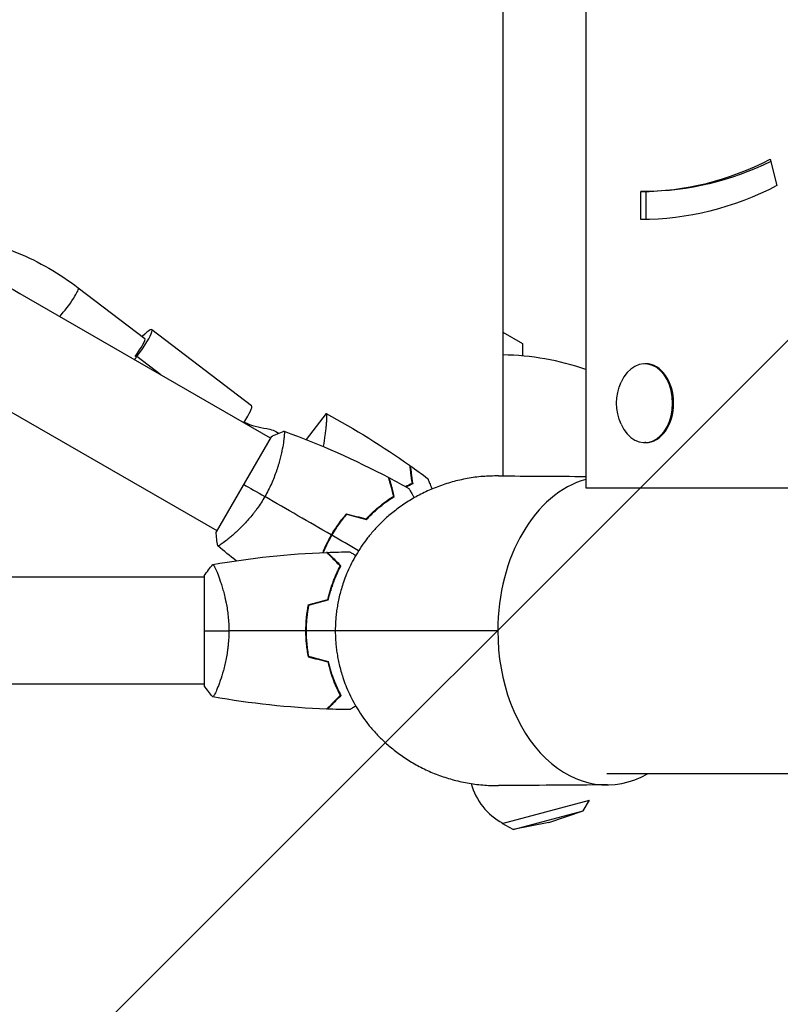
# Model space of a CAD drawing. Units: millimetres. Extents: x -4667 to 2696, y -4875 to 3508.
# Drawn here: x -170 to 100, y -133 to 217 of the extents above; entities that cross this region are included whole.
import ezdxf

# ---------------------------------------------------------------- set-up
doc = ezdxf.new("R2010")
doc.units = ezdxf.units.MM
doc.header["$LTSCALE"] = 20
doc.linetypes.add('HIDDEN', pattern=[9.524999999999999, 6.35, -3.175])
for name, color, linetype in [('2d', 230, 'Continuous'), ('EN-Free_Space', 10, 'HIDDEN'), ('EN-Free_Space_Hatch', 10, 'Continuous')]:
    doc.layers.add(name, color=color, linetype=linetype)

msp = doc.modelspace()

# ---------------------------------------------------------------- hatches: boundary and pattern name
at = {"layer": 'EN-Free_Space_Hatch'}
h = msp.add_hatch(dxfattribs=at)
h.set_pattern_fill('ANSI31', color=256, scale=100)
h.set_pattern_definition([(45, (0, 0), (-224.5064030267288, 224.5064030267288), [])])
edge = h.paths.add_edge_path()
edge.add_line((-458.999999999998, 0.002866944163522634), (-459, -1751.449939352395))
edge.add_arc((541, -1751.449939352397), 1000, 179.9999999999999, 360.0000000000001)
edge.add_line((1541, -1751.449939352396), (1541.000000000002, 0.002866944163315566))
edge.add_arc((541.000000000002, 0.002866944164571625), 1000, 359.9999999999999, 540)

# ---------------------------------------------------------------- linework, layer by layer
at = {"layer": '2d'}
for p, q in [((1.999999999994543, 557.8716473629793), (1.999999999998181, 54.98869955285954)), ((31.46630443357026, 516.2000000000025), (31.46630443357026, 50.80000000000109)), ((96.86224612057777, 167.4584022056806), (99.28069376291205, 158.0614760059816)), ((52.6795078691739, 155.9999999999382), (50.91174091620815, 155.9999999999382)), ((50.91174091620815, 145.9999999999382), (50.91174091620815, 155.9999999999382)), ((52.6795078691739, 155.9999999999382), (52.6795078691739, 146.0156256103382)), ((-169.524708049039, 119.8144460597541), (-80.56633772792884, 68.45430700818906)), ((-148.7204414813114, 121.7817136928625), (-125.0865315999999, 103.7470451958579)), ((-87.2332946339011, 79.8138912043978), (-122.6464727746006, 106.916638061286)), ((1.999999999994543, 106.0414518843336), (8.999999999994543, 102.0000000000055)), ((8.999999999994543, 102.0000000000055), (8.999999999994543, 97.58585963140285)), ((-119.467331688933, 90.91380634332018), (-127.9256576121825, 97.38721196142251)), ((52.67950786916845, 94.80000000000109), (52.3259544785742, 94.80000000000109)), ((-188.524708049039, 86.90548071594458), (-99.56633854936081, 35.54534213863553)), ((-60.73129992199028, 77.17711908067758), (-67.83986876801282, 67.86266209098721)), ((-80.31664217752041, 68.88749504277803), (-99.81664217752223, 35.11250429518623)), ((52.67950786916845, 66.80000000000109), (52.3259544785742, 66.80000000000109)), ((-76.07351025946082, 65.86037185984787), (-76.0723281338087, 65.85968935928395)), ((31.46630443357026, 50.80000000000109), (517.6654498854587, 50.80000000000109)), ((-95.07355711263153, 32.95143356672997), (-95.07345731820897, 32.95137595039341)), ((-103.9996486653963, 19), (-730.8070924566873, 19)), ((-103.9999999928259, 19.49999961777394), (-103.9999999928259, -19.50000038222606)), ((-98.81177836871211, 19), (-98.81041336758426, 19)), ((-67.61153050836037, 4.730495835456168), (-67.90560640814329, 3.632989636187631)), ((-103.9996496139047, -19), (-2060.000351320254, -19)), ((-98.81183247009358, -19), (-98.81171723742045, -19)), ((1043.109100699359, -50.79999999999745), (38.89087296525759, -50.79999999999745)), ((1.764952542156607, -68.40614543892298), (32.67457898149041, -60.12393599615461)), ((30.42320046889108, -63.98693339093734), (32.67457898149223, -60.1239359961528)), ((5.646202224992521, -70.62591006126058), (30.42320046888744, -63.98693339093916)), ((18.25504194223504, -68.12874402269335), (30.42320046889108, -63.98693339093734)), ((5.646202224996159, -70.62591006125695), (1.764952542156607, -68.40614543892298)), ((18.25504194223504, -68.12874402269335), (5.646202224996159, -70.62591006125695))]:
    msp.add_line(p, q, dxfattribs=at)
for centre, radius, start, end in [((-1.818989403545856e-12, -1.818989403545856e-12), 98.00000000000013, 71.27146200764585, 88.8306171943732), ((12.90611716709827, -48.1662849955228), 22.99999999999997, 195.4180966605637, 241.4386853944686)]:
    msp.add_arc(centre, radius, start, end, dxfattribs=at)
at = {"layer": '2d', "extrusion": (0, 0, -1)}
for centre, radius, start, end in [((-60.68885198683893, 80.80000000000109), 18.32692307692307, 335.8720945679556, 24.1279054320444), ((48.16628499569379, 12.90611716677995), 22.99999999987758, 328.7514077092346, 329.6889940385762), ((-12.90611797481324, -48.16628522590327), 22.99999916007192, 195.9179570025867, 195.922573355351)]:
    msp.add_arc(centre, radius, start, end, dxfattribs=at)
at = {"layer": '2d'}
for centre, major_axis, ratio, start_param, end_param in [((50.91174091619905, 346.0000000000055), (-7.729372411048808e-13, 190.0000000000678), 0.7071067811865392, 3.141592653589811, 3.490658506375152), ((-153.5735327439925, 115.4218783808356), (4.853091262679529, 6.359835312026862), 0.1341186701939867, 4.176169049670245, 6.283185307180382), ((-129.9396228626847, 97.38721196141887), (7.293150088078783, 9.529426099862262), 0.1339760929226046, -1.468617572548137, 0.8412578549251082), ((-129.9396228626792, 97.3872098838292), (4.853091262679571, 6.359835312027629), 0.1341186701939522, -1.46869676904047, 3.108624468950438e-13), ((-129.9396228626847, 97.38721196141705), (7.293150088222442, 9.529426100057297), 0.1339760929198964, 4.698760451928336, 4.814567734627943), ((52.32595447857238, 80.80000000000109), (1.100468272807467e-15, 14.00000000000147), 0.7071067811864626, 2.135438336845395, 7.289339623923984), ((52.67950786916845, 80.80000000000291), (-3.833392299485121e-13, 14), 0.7071067811865369, 3.141592653589754, 6.283185307179547), ((-94.52644472198153, 70.2844651045325), (7.293150088078884, 9.529426099863036), 0.133976092922611, -1.082837578672919, 9.210410212290299e-13), ((-78.41594062345393, 99.06248612624768), (-3.401964491293334e-11, 27.51076789293391), 0.9858158774511171, 2.706983897424519, 3.014870373242938), ((38.89087296526304, 0), (-3.004615260724964e-13, 54.7499999999997), 0.7071067811865545, 0.1929749428436387, 1.570796326794885), ((38.89087296526486, 0), (1.415569578661662e-13, 54.7499999999999), 0.707106781186552, 1.570796326794898, 3.523772497060684)]:
    msp.add_ellipse(centre, major_axis=major_axis, ratio=ratio, start_param=start_param, end_param=end_param, dxfattribs=at)
at = {"layer": '2d', "extrusion": (0, 0, -1)}
for centre, major_axis, ratio, start_param, end_param in [((52.67950786916481, 346.0000000000018), (3.978424937609855e-12, 190.0000000000646), 0.7071067811865639, 2.804891492445433, 3.141592653589742), ((50.91174091619905, 346.0000000000018), (-3.676128904031798e-12, 200.0000000000637), 0.7071067811865297, 2.792526800804445, 3.141592653589797), ((-83.08943542879751, 61.85249941572692), (-2.423948081277394e-12, 10.00000000000002), 0.9858158774511161, 0.126722280345875, 0.5938801722853606)]:
    msp.add_ellipse(centre, major_axis=major_axis, ratio=ratio, start_param=start_param, end_param=end_param, dxfattribs=at)
at = {"layer": '2d'}
for points, knots in [([(-206.9101203907358, 141.5), (-202.7464093521321, 141.5), (-198.5827189578995, 141.2272140128734), (-190.3249752044794, 140.1406952080306), (-186.2309625730777, 139.3269685330706), (-178.1810191486147, 137.1723636453371), (-174.2251274525406, 135.8314974341993), (-166.5174357174601, 132.6453053810073), (-162.765672219055, 130.799996876478), (-155.5286736962462, 126.6360664275126), (-152.0434719352361, 124.3174664710932), (-148.7204414813114, 121.7817136928643)], [6.283185307179584, 6.283185307179584, 6.283185307179584, 6.283185307179584, 6.412174589848459, 6.412174589848459, 6.541163872517335, 6.541163872517335, 6.670153155186211, 6.670153155186211, 6.799142437855086, 6.799142437855086, 6.92813172052396, 6.92813172052396, 6.92813172052396, 6.92813172052396]), ([(-220.7465306305985, 134.8823490569212), (-217.1708948880732, 134.7172084136837), (-213.5994088603948, 134.3783155878646), (-206.4989912326582, 133.3577505246558), (-202.9700663771764, 132.6760827085382), (-195.9883270254577, 130.9776579302415), (-192.5355187665427, 129.9609050751751), (-185.7386607132539, 127.6028283898504), (-182.394616867261, 126.2615083708461), (-175.8468459415071, 123.26752476806), (-172.6431246928714, 121.6148647485152), (-169.524708049039, 119.8144460597541)], [4.71238898038469, 4.71238898038469, 4.71238898038469, 4.71238898038469, 4.812425215714105, 4.812425215714105, 4.912461451043521, 4.912461451043521, 5.012497686372937, 5.012497686372937, 5.112533921702353, 5.112533921702353, 5.212570157031767, 5.212570157031767, 5.212570157031767, 5.212570157031767]), ([(-60.73548752219904, 77.17162668788296), (-60.73548996482896, 77.17162800669757), (-60.73549085254126, 77.17162848431144), (-60.73544922445399, 77.17160583135956), (-60.72955463977814, 77.16841917919919), (-60.70619337522658, 77.15554948183308), (-60.68672721680559, 77.14848515402628), (-60.65605142121603, 77.10184641255364), (-60.64282860101775, 77.06487234757333), (-60.62049666762323, 76.96510946760463), (-60.61135419707898, 76.90228390851007), (-60.57523624102032, 76.52567827309213), (-60.57639857306094, 76.02586976061866), (-60.61389648446311, 75.17339521193571), (-60.62329641450924, 74.99135984141321), (-60.64569440873493, 74.60866346324474), (-60.65870197130607, 74.40758370774347), (-60.70319955189734, 73.77649395427034), (-60.74010146789078, 73.31872409482276), (-60.83025451547837, 72.33368721756779), (-60.88353834014742, 71.80637641236899), (-60.97754103668376, 70.96570157792121), (-61.01130356775684, 70.6766948253262), (-61.0835301831612, 70.08681743940178), (-61.12203592240257, 69.78553060358718), (-61.32789865386258, 68.24846432340019), (-61.5333053683371, 66.92216927087429), (-61.81183343925113, 65.47249059756541), (-61.81828684943139, 65.43905127125072), (-61.82477975235997, 65.40555877501538)], [0.1337366897383558, 0.1337366897383558, 0.1337366897383558, 0.1337366897383558, 0.1337594459511626, 0.1337594459511626, 0.1351559604721852, 0.1351559604721852, 0.1365524749932078, 0.1365524749932078, 0.1379489895142304, 0.1379489895142304, 0.139345504035253, 0.139345504035253, 0.1449315621193435, 0.1449315621193435, 0.1463280766403661, 0.1463280766403661, 0.1477245911613887, 0.1477245911613887, 0.1505176202034339, 0.1505176202034339, 0.1533106492454792, 0.1533106492454792, 0.1547071637665018, 0.1547071637665018, 0.1561036782875244, 0.1561036782875244, 0.1616897363716148, 0.1616897363716148, 0.1618214148020309, 0.1618214148020309, 0.1618214148020309, 0.1618214148020309]), ([(-75.71805258440872, 70.85140905961453), (-75.71865667700695, 70.8516302430271), (-75.7187277110861, 70.85165577979024), (-75.71579809981267, 70.85059111947339), (-75.69819060994269, 70.84417796789967), (-75.64928089243767, 70.82599584758464), (-75.63430020971646, 70.80973261064901), (-75.60929782418316, 70.75282817384141), (-75.59887111035823, 70.71274002015889), (-75.55757123442527, 70.45607215829114), (-75.55863297762153, 70.07350392563058), (-75.61547789988799, 69.25229048825713), (-75.64387649557466, 68.93686938951942), (-75.72207481763871, 68.22235415253454), (-75.77123368570756, 67.82869017948906), (-75.95147294350863, 66.54796608665856), (-76.11499385035495, 65.56065988687988), (-76.39129843734372, 64.16699304876238), (-76.45036768169302, 63.87965674373663), (-76.57525434904892, 63.2948109098852), (-76.6411751653286, 62.99668086143538), (-76.84996559335923, 62.08577871835951), (-77.00378653249754, 61.45657030022448), (-77.34558916962669, 60.15558619728472), (-77.53368866821984, 59.48370762024933), (-77.84617475668892, 58.4438498786767), (-77.95540265604359, 58.09188027377058), (-78.1850160674694, 57.37701730348454), (-78.30535671420512, 57.01436340207874), (-78.92989173074238, 55.19571166807509), (-79.50719953498447, 53.70712458310663), (-80.52479905207292, 51.42930373109266), (-80.89151734644838, 50.65917502953744), (-81.66562129763042, 49.13791801940351), (-82.07438061153516, 48.38325666123637), (-82.50634081987118, 47.63507898106036)], [0.1222086445381453, 0.1222086445381453, 0.1222086445381453, 0.1222086445381453, 0.1226883650287292, 0.1226883650287292, 0.1252433536382131, 0.1252433536382131, 0.126520847942955, 0.126520847942955, 0.127798342247697, 0.127798342247697, 0.1329083194666647, 0.1329083194666647, 0.1354633080761486, 0.1354633080761486, 0.1380182966856325, 0.1380182966856325, 0.1431282739046003, 0.1431282739046003, 0.1444057682093422, 0.1444057682093422, 0.1456832625140841, 0.1456832625140841, 0.148238251123568, 0.148238251123568, 0.1507932397330519, 0.1507932397330519, 0.1520707340377938, 0.1520707340377938, 0.1533482283425357, 0.1533482283425357, 0.1584582055615035, 0.1584582055615035, 0.1610131941709873, 0.1610131941709873, 0.1635681827804712, 0.1635681827804712, 0.1635681827804712, 0.1635681827804712]), ([(-31.12852911266782, 58.75338814854331), (-31.12852911266236, 58.75338814850147), (-31.12820123421079, 58.75094706538403), (-31.12714715623952, 58.74309936477403), (-31.12643255997864, 58.73777913450976), (-31.12442650053526, 58.72284385042985), (-31.12357924542994, 58.71653596373108), (-31.12194704311696, 58.70438407795882), (-31.12134966303529, 58.69993653216807), (-31.12011949090265, 58.6907777954566), (-31.11955074671278, 58.68654344633433), (-31.11127869404663, 58.62495730696901), (-31.0916980872571, 58.47917801525728), (-31.044955540101, 58.13117575513388), (-31.0264682945035, 57.99353663098555), (-30.98390719586496, 57.67666561259284), (-30.95994693402281, 57.49827941453987), (-30.88158723033303, 56.91488472071978), (-30.8204423094212, 56.45965555657313), (-30.61448654052037, 54.92629724763174), (-30.44747853521039, 53.68290836870983), (-30.25558569478198, 52.25424976465183)], [0.02748902459431473, 0.02748902459431473, 0.02748902459431473, 0.02748902459431473, 0.03088582216498332, 0.03088582216498332, 0.03431758018331472, 0.03431758018331472, 0.03603345919248043, 0.03603345919248043, 0.03689139869706328, 0.03689139869706328, 0.03774933820164613, 0.03774933820164613, 0.04118109621997753, 0.04118109621997753, 0.04289697522914323, 0.04289697522914323, 0.04461285423830892, 0.04461285423830892, 0.04804461225664032, 0.04804461225664032, 0.05490812829330311, 0.05490812829330311, 0.05490812829330311, 0.05490812829330311]), ([(-30.89145434282, 58.58586909251426), (-30.89145434282, 58.58586909251426), (-30.89113032556634, 58.58345675634882), (-30.89009063468802, 58.57571616886889), (-30.88939057617063, 58.5705041733454), (-30.88743741127473, 58.55596269370835), (-30.88661618560218, 58.54984859835895), (-30.88502828759556, 58.53802656193147), (-30.88444543696824, 58.53368718917591), (-30.88323774208402, 58.52469579749777), (-30.88275514366978, 58.52110281104797), (-30.875030949137, 58.46359552232389), (-30.85590863471589, 58.32122825647275), (-30.80986794577802, 57.97845139079618), (-30.79161721678793, 57.8425731530042), (-30.74953308424119, 57.52925318794405), (-30.72582026215787, 57.35270920006224), (-30.6481914805845, 56.7747562839013), (-30.58753126111878, 56.32313576345041), (-30.38301911000417, 54.80052531236288), (-30.216961180613, 53.56420982989948), (-30.02600625064042, 52.14253404936971)], [0.02745820495456585, 0.02745820495456585, 0.02745820495456585, 0.02745820495456585, 0.03088331194756892, 0.03088331194756892, 0.03430841894057198, 0.03430841894057198, 0.03602097243707351, 0.03602097243707351, 0.03687724918532428, 0.03687724918532428, 0.03773352593357505, 0.03773352593357505, 0.04115863292657812, 0.04115863292657812, 0.04287118642307965, 0.04287118642307965, 0.04458373991958118, 0.04458373991958118, 0.04800884691258425, 0.04800884691258425, 0.05485906089859038, 0.05485906089859038, 0.05485906089859038, 0.05485906089859038]), ([(-36.78051170783692, 47.7974940707627), (-36.98218861224814, 48.55016252473797), (-37.17009568269168, 49.25144125873521), (-37.51643881007658, 50.5440114069861), (-37.67490387968246, 51.13541109798098), (-37.88766827017753, 51.92945861335647), (-37.95441539016429, 52.17856225640571), (-38.07881141719554, 52.64281454954471), (-38.13637034509702, 52.85762739290112), (-38.29139601096176, 53.43619105438484), (-38.37249163239539, 53.73884403384727), (-38.45786181289259, 54.0574498849146), (-38.48025049110038, 54.14100556949597), (-38.51213947921315, 54.2600168933368), (-38.52122583779783, 54.29392764523254), (-38.53026987248995, 54.32768044220393), (-38.53479728279854, 54.34457696750542), (-38.54016551318091, 54.36461147604314), (-38.5416552837014, 54.37017137531257), (-38.54361920145129, 54.37750081613922), (-38.54417290749006, 54.37956727520759), (-38.54417722405015, 54.37958338482531)], [9.965227682168975e-18, 9.965227682168975e-18, 9.965227682168975e-18, 9.965227682168975e-18, 0.003506658101860132, 0.003506658101860132, 0.007013316203720255, 0.007013316203720255, 0.008766645254650316, 0.008766645254650316, 0.01051997430558038, 0.01051997430558038, 0.0140266324074405, 0.0140266324074405, 0.01577996145837056, 0.01577996145837056, 0.01753329050930062, 0.01753329050930062, 0.02103994861116075, 0.02103994861116075, 0.02454660671302087, 0.02454660671302087, 0.02744920725378324, 0.02744920725378324, 0.02744920725378324, 0.02744920725378324]), ([(-36.54915741568584, 47.70680875893959), (-36.75045344043247, 48.45805575065788), (-36.93793908360203, 49.15776169665332), (-37.283350064974, 50.44685302862308), (-37.44130514275821, 51.03634940423035), (-37.65322367338922, 51.82724012761173), (-37.71967518229212, 52.07524053507768), (-37.84344881208926, 52.53717001011319), (-37.90066038403529, 52.75068650339745), (-38.05462646170963, 53.32529572792191), (-38.13497785892105, 53.62517122477402), (-38.2191611833332, 53.93934766863094), (-38.24114268551421, 54.02138375159666), (-38.26443068631852, 54.10829575380558), (-38.27057784771932, 54.1312372724733), (-38.2795281812032, 54.16464037178048), (-38.28199117961231, 54.17383240698291), (-38.28941594912067, 54.20154202402409), (-38.29378334546345, 54.21784136906899), (-38.29901827806316, 54.23737840350623), (-38.30047826249574, 54.24282713958928), (-38.30240360856078, 54.25001262892147), (-38.30294704054722, 54.25204074471003), (-38.30295123827091, 54.25205641082539)], [0, 0, 0, 0, 0.003506300941913347, 0.003506300941913347, 0.007012601883826694, 0.007012601883826694, 0.008765752354783366, 0.008765752354783366, 0.01051890282574004, 0.01051890282574004, 0.01402520376765338, 0.01402520376765338, 0.01577835423861005, 0.01577835423861005, 0.01665492947408839, 0.01665492947408839, 0.01753150470956672, 0.01753150470956672, 0.02103780565148007, 0.02103780565148007, 0.02454410659339341, 0.02454410659339341, 0.02744840295341563, 0.02744840295341563, 0.02744840295341563, 0.02744840295341563]), ([(-24.71957875723274, 54.1015360292331), (-24.71957875723274, 54.1015360292331), (-24.7177634691343, 54.09718578384854), (-24.70963958580433, 54.0777173116021), (-24.70543331696354, 54.06763720275922), (-24.69744290695598, 54.04848859252343), (-24.69306696588683, 54.03800187283741), (-24.67528658473748, 53.99539209584873), (-24.64969550481146, 53.93406437743033), (-24.60913314452227, 53.83685874885305), (-24.56137163276435, 53.7224007207933), (-24.53389811672969, 53.65656184020736), (-24.38173639537672, 53.29191403213918), (-24.2121357826345, 52.88547480988927), (-23.80375265885414, 51.90680547298507), (-23.56457416145895, 51.33362639721963), (-23.24971257236393, 50.57907665049424), (-23.20125069219466, 50.46294022523944), (-23.15200961395567, 50.34493649153592)], [0.03029253852304125, 0.03029253852304125, 0.03029253852304125, 0.03029253852304125, 0.03788491480099454, 0.03788491480099454, 0.04168110293997119, 0.04168110293997119, 0.04263014997471535, 0.04263014997471535, 0.04357919700945952, 0.04452824404420368, 0.04452824404420368, 0.04547729107894784, 0.04547729107894784, 0.04927347921792449, 0.04927347921792449, 0.05306966735690113, 0.05306966735690113, 0.05374570682966012, 0.05374570682966012, 0.05374570682966012, 0.05374570682966012]), ([(-31.35808367856589, 50.45675226562162), (-31.3580836785568, 50.45675226560707), (-31.35523526357611, 50.45181866613893), (-31.34573234841446, 50.43535913425876), (-31.34071231506823, 50.42666418144836), (-31.33003506647583, 50.40817064440125), (-31.3286575008151, 50.40578463068414), (-31.32131760686752, 50.39307156144605), (-31.31215291640183, 50.37719785192166), (-31.26917439724639, 50.30275687311405), (-31.22003084346943, 50.21763774110514), (-31.01856031371426, 49.86868054734077), (-30.81262943110232, 49.51199779581111), (-30.41582058574204, 48.82470471475426), (-30.26878348076571, 48.57002897833627), (-29.95465950616563, 48.02595029445365), (-29.78683633521541, 47.73527203568119), (-29.5695692076024, 47.35895433184123), (-29.52901482736161, 47.28871208479359), (-29.48799468768084, 47.21766311873398)], [0.03093241879590864, 0.03093241879590864, 0.03093241879590864, 0.03093241879590864, 0.03756195000007697, 0.03756195000007697, 0.04131814500008466, 0.04131814500008466, 0.04225719375008659, 0.04225719375008659, 0.04319624250008852, 0.04319624250008852, 0.04507434000009236, 0.04507434000009236, 0.04883053500010006, 0.04883053500010006, 0.05070863250010391, 0.05070863250010391, 0.05258673000010777, 0.05258673000010777, 0.05301153962228082, 0.05301153962228082, 0.05301153962228082, 0.05301153962228082]), ([(-82.50634081987118, 47.63507898106036), (-82.93855953760612, 46.88645354876462), (-83.38770474919147, 46.15542512321736), (-84.31067598890695, 44.73541790281161), (-84.78553862054105, 44.04469310504464), (-85.51580186723368, 43.03569045545009), (-85.76220706209278, 42.70386213501661), (-86.26055564438866, 42.0488794472767), (-86.5132653350629, 41.724791585395), (-87.27038252268176, 40.77591856387153), (-87.77540131365822, 40.17212877740531), (-88.78249543019047, 39.01571233697177), (-89.28456510205251, 38.46295013860436), (-90.28196635359927, 37.40347889323311), (-90.77944244187529, 36.8948287918538), (-92.22897841830309, 35.46041297071679), (-93.14530141945397, 34.61624537702482), (-94.42459419215265, 33.49669821209682), (-94.83703439583223, 33.14660496014221), (-95.61222949954936, 32.50564743406358), (-95.97569871687301, 32.21411186888326), (-96.99008637244515, 31.42250995214999), (-97.56617779263615, 31.00341126707644), (-98.25433313895519, 30.54103004137505), (-98.45082514655951, 30.41707537868933), (-98.77542010343677, 30.22890610924151), (-98.90390464921256, 30.16453939515486), (-99.04523751558918, 30.11210711261992), (-99.08377676953933, 30.10199154463589), (-99.1434387579211, 30.09666337754788), (-99.16375678275108, 30.10285986402596), (-99.20309988016743, 30.13541628738676), (-99.2169203194353, 30.14702129451871), (-99.2186810324547, 30.14849983181375), (-99.21858606141359, 30.1484200889754), (-99.21814167429693, 30.14804876092421)], [0.1635681827804712, 0.1635681827804712, 0.1635681827804712, 0.1635681827804712, 0.1661247004403333, 0.1661247004403333, 0.1686812181001954, 0.1686812181001954, 0.1699594769301264, 0.1699594769301264, 0.1712377357600575, 0.1712377357600575, 0.1737942534199196, 0.1737942534199196, 0.1763507710797817, 0.1763507710797817, 0.1789072887396438, 0.1789072887396438, 0.184020324059368, 0.184020324059368, 0.1865768417192301, 0.1865768417192301, 0.1891333593790921, 0.1891333593790921, 0.1942463946988163, 0.1942463946988163, 0.1968029123586784, 0.1968029123586784, 0.1993594300185405, 0.1993594300185405, 0.2006376888484716, 0.2006376888484716, 0.2019159476784026, 0.2019159476784026, 0.2044724653382647, 0.2044724653382647, 0.2049029173524182, 0.2049029173524182, 0.2049029173524182, 0.2049029173524182]), ([(-46.56165367140966, 39.68903303196021), (-45.71133508102139, 40.60213893643049), (-44.86184332837183, 41.44541575139192), (-43.17300479058031, 43.01327183346257), (-42.33366278539143, 43.73767077274351), (-40.67672204460359, 45.08030160976159), (-39.85785590924024, 45.69930617083628), (-38.26416966748366, 46.8344056317037), (-37.50040963211541, 47.34278810088108), (-36.78051170783692, 47.7974940707627)], [0, 0, 0, 0, 0.003981808010130003, 0.003981808010130003, 0.007963616020260009, 0.007963616020260009, 0.01194542403039001, 0.01194542403039001, 0.01592723204052002, 0.01592723204052002, 0.01592723204052002, 0.01592723204052002]), ([(-46.4970898455831, 39.46467797091282), (-45.63371128409199, 40.39635666104186), (-44.77050052195955, 41.25593710368412), (-43.05326999550743, 42.85285930129612), (-42.19925891782805, 43.59000201981507), (-40.93424342666549, 44.61377443041056), (-40.51527320165224, 44.94131653561089), (-39.68481291744865, 45.57001672164188), (-39.27236368318336, 45.87184619953587), (-38.05680984833816, 46.73407535142906), (-37.28034397256852, 47.24802360436115), (-36.54915741568584, 47.70680875893959)], [6.490740907898788e-18, 6.490740907898788e-18, 6.490740907898788e-18, 6.490740907898788e-18, 0.004042939346911621, 0.004042939346911621, 0.008085878693823236, 0.008085878693823236, 0.01010734836727904, 0.01010734836727904, 0.01212881804073485, 0.01212881804073485, 0.01617175738764647, 0.01617175738764647, 0.01617175738764647, 0.01617175738764647]), ([(-53.56682696385542, 41.56606355851), (-54.54438062218287, 40.43109568818545), (-55.48311907330572, 39.23718424227081), (-56.8262761547594, 37.35112017980282), (-57.26316874760414, 36.70651582591199), (-58.11404969343857, 35.38362155777941), (-58.52939741215778, 34.70259108059508), (-58.92371078379438, 34.01962028681737)], [1.734723475976807e-18, 1.734723475976807e-18, 1.734723475976807e-18, 1.734723475976807e-18, 0.004702908927725761, 0.004702908927725761, 0.007054363391588641, 0.007054363391588641, 0.00940581785545152, 0.00940581785545152, 0.00940581785545152, 0.00940581785545152]), ([(-53.49708984559038, 41.3403223179339), (-54.4559573702536, 40.22129396462151), (-55.37637658717176, 39.04574963183404), (-56.69313734666321, 37.19145315657806), (-57.12140929685847, 36.55814699572329), (-57.95549400729942, 35.25943211203776), (-58.36305969607747, 34.59069646231546), (-58.75050570574604, 33.91962028838134)], [3.469446951953614e-18, 3.469446951953614e-18, 3.469446951953614e-18, 3.469446951953614e-18, 0.004616901742752371, 0.004616901742752371, 0.006925352614128555, 0.006925352614128555, 0.00923380348550474, 0.00923380348550474, 0.00923380348550474, 0.00923380348550474]), ([(-57.44534978994852, 36.05319962257636), (-57.17471585122803, 36.51951506339356), (-56.89531862300646, 36.98327718460678), (-56.20765882190972, 38.08297472621052), (-55.79115611128873, 38.71647975271662), (-55.31283737731246, 39.40816302709027), (-55.26874214346208, 39.47160880424963), (-55.22446288273568, 39.53500003276713)], [0.002923310837730428, 0.002923310837730428, 0.002923310837730428, 0.002923310837730428, 0.004575061162396255, 0.004575061162396255, 0.006862591743594377, 0.006862591743594377, 0.00709382760688192, 0.00709382760688192, 0.00709382760688192, 0.00709382760688192]), ([(-58.92371078379438, 34.01962028681737), (-59.71227438015922, 32.65378807291199), (-60.42596067679551, 31.26717999594075), (-61.38635079580308, 29.16715530793772), (-61.68664589470973, 28.46802843328078), (-61.96940015084328, 27.7658512111866)], [0.00940581785545152, 0.00940581785545152, 0.00940581785545152, 0.00940581785545152, 0.01410835021193202, 0.01410835021193202, 0.0164269524880129, 0.0164269524880129, 0.0164269524880129, 0.0164269524880129]), ([(-58.75050570574604, 33.91962028838134), (-59.52541389462567, 32.57743993403892), (-60.227258644014, 31.21591686277861), (-61.17374127419134, 29.15341903758781), (-61.47010648523974, 28.46645501007515), (-61.74997992025055, 27.77509983562777)], [0.00923380348550474, 0.00923380348550474, 0.00923380348550474, 0.00923380348550474, 0.01385080156839122, 0.01385080156839122, 0.0161339506513972, 0.0161339506513972, 0.0161339506513972, 0.0161339506513972]), ([(-52.38527321148467, 28.01778741161615), (-52.38527321147194, 28.01778741160706), (-52.38033961200381, 28.01493899662637), (-52.36388008012182, 28.00543608146472), (-52.35518512731142, 28.0004160481185), (-52.33669159026613, 27.98973879952609), (-52.33430557654901, 27.98836123386536), (-52.32159250731092, 27.98102133991779), (-52.30571879778654, 27.97185664945027), (-52.23127781897711, 27.92887813029665), (-52.14615868696819, 27.8797345765197), (-51.79720149320565, 27.67826404676453), (-51.44051874167417, 27.47233316415259), (-50.75406270530038, 27.07600758676381), (-50.50041057897033, 26.92956146334836), (-50.22949170285574, 26.77314637729432)], [0.03093241879590864, 0.03093241879590864, 0.03093241879590864, 0.03093241879590864, 0.03756195000007697, 0.03756195000007697, 0.04131814500008466, 0.04131814500008466, 0.04225719375008659, 0.04225719375008659, 0.04319624250008852, 0.04319624250008852, 0.04507434000009236, 0.04507434000009236, 0.04883053500010006, 0.04883053500010006, 0.0507017705736553, 0.0507017705736553, 0.0507017705736553, 0.0507017705736553]), ([(-55.75160453759781, 23.003588245012), (-56.30259608716187, 23.55457979457424), (-56.81596775071557, 24.06795145812794), (-57.76219477158156, 25.01417847899575), (-58.19512939297056, 25.44711310038474), (-58.77641251784917, 26.02839622526153), (-58.95876904091165, 26.21075274832401), (-59.29862530701939, 26.55060901443358), (-59.45587922247614, 26.70786292988851), (-59.87941721809511, 27.13140092550748), (-60.1009745761221, 27.35295828353628), (-60.33421024669224, 27.58619395410642), (-60.39537725306764, 27.64736096048), (-60.48249958879569, 27.73448329620805), (-60.50732398210494, 27.75930768951912), (-60.53203274438783, 27.7840164518002), (-60.54440185937892, 27.79638556679129), (-60.55906813753245, 27.81105184494481), (-60.5631382662832, 27.81512197369557), (-60.56850378935997, 27.82048749677233), (-60.57001654238957, 27.82200024980193), (-60.5700283354472, 27.82201204286139)], [9.965227682168975e-18, 9.965227682168975e-18, 9.965227682168975e-18, 9.965227682168975e-18, 0.003506658101860132, 0.003506658101860132, 0.007013316203720255, 0.007013316203720255, 0.008766645254650316, 0.008766645254650316, 0.01051997430558038, 0.01051997430558038, 0.0140266324074405, 0.0140266324074405, 0.01577996145837056, 0.01577996145837056, 0.01753329050930062, 0.01753329050930062, 0.02103994861116075, 0.02103994861116075, 0.02454660671302087, 0.02454660671302087, 0.02744920725378324, 0.02744920725378324, 0.02744920725378324, 0.02744920725378324]), ([(-55.50590318740979, 23.04072960729718), (-56.05585415437963, 23.59068057426884), (-56.56807445720733, 24.10290087709473), (-57.51175480780512, 25.04658122769251), (-57.94329610562818, 25.47812252551557), (-58.52226829837673, 26.05709471826594), (-58.7038171969416, 26.23864361682899), (-59.04197304217996, 26.57679946206736), (-59.19827796351819, 26.73310438340559), (-59.61892111036832, 27.15374753025571), (-59.83844521000901, 27.37327162989641), (-60.06843832945378, 27.60326474934118), (-60.12849291023849, 27.66331933012589), (-60.1921169116431, 27.72694333153049), (-60.20891126891001, 27.74373768879741), (-60.23336403473331, 27.76819045462071), (-60.24009307152664, 27.77491949141404), (-60.26037791905765, 27.79520433894686), (-60.27230986776158, 27.80713628765079), (-60.28661196959911, 27.82143838948832), (-60.29060072124776, 27.82542714113515), (-60.29586086451854, 27.83068728440594), (-60.29734554831703, 27.83217196820624), (-60.29735701671052, 27.83218343659792)], [0, 0, 0, 0, 0.003506300941913347, 0.003506300941913347, 0.007012601883826694, 0.007012601883826694, 0.008765752354783366, 0.008765752354783366, 0.01051890282574004, 0.01051890282574004, 0.01402520376765338, 0.01402520376765338, 0.01577835423861005, 0.01577835423861005, 0.01665492947408839, 0.01665492947408839, 0.01753150470956672, 0.01753150470956672, 0.02103780565148007, 0.02103780565148007, 0.02454410659339341, 0.02454410659339341, 0.02744840295341563, 0.02744840295341563, 0.02744840295341563, 0.02744840295341563]), ([(-100.9994615920295, 23.50009384375699), (-101.0000953432718, 23.49998334791235), (-101.000169628971, 23.49996994635876), (-100.9971001810263, 23.50051272911332), (-100.9786450717147, 23.50376252186834), (-100.9271969537058, 23.51247120253356), (-100.9060916834369, 23.50587716755945), (-100.855986764007, 23.46909767246325), (-100.8269128881147, 23.43959366989657), (-100.6628122154507, 23.23796271914944), (-100.4724475956991, 22.90611803938555), (-100.1110700237714, 22.16650387955815), (-99.9779533796991, 21.87914189731782), (-99.68841749464627, 21.22125438966577), (-99.53415833669351, 20.85575195442107), (-99.04988806629262, 19.65649272588962), (-98.69784822578185, 18.71970002214402), (-98.24030159823815, 17.37459684242822), (-98.14778891191236, 17.09622168067108), (-97.96352102151104, 16.52728699758154), (-97.87154509882384, 16.23613839385143), (-97.59691184202893, 15.342878783571), (-97.41552047388905, 14.72105783962252), (-97.06103818925294, 13.423471237993), (-96.88799784495495, 12.74755757272396), (-96.63868986511261, 11.69077130796541), (-96.55729919830264, 11.33134273908036), (-96.39871876050529, 10.59744654087444), (-96.32160986698182, 10.22320872610908), (-95.95314718985537, 8.335942615554814), (-95.70881687164729, 6.758134482104651), (-95.45117347831729, 4.276684000447858), (-95.38369648650041, 3.426373833530306), (-95.29346166832693, 1.721874641476461), (-95.2701269391182, 0.863939077098621), (-95.27012661287517, 1.809535388019867e-05)], [0.1222086445381453, 0.1222086445381453, 0.1222086445381453, 0.1222086445381453, 0.1226883650287292, 0.1226883650287292, 0.1252433536382131, 0.1252433536382131, 0.126520847942955, 0.126520847942955, 0.127798342247697, 0.127798342247697, 0.1329083194666647, 0.1329083194666647, 0.1354633080761486, 0.1354633080761486, 0.1380182966856325, 0.1380182966856325, 0.1431282739046003, 0.1431282739046003, 0.1444057682093422, 0.1444057682093422, 0.1456832625140841, 0.1456832625140841, 0.148238251123568, 0.148238251123568, 0.1507932397330519, 0.1507932397330519, 0.1520707340377938, 0.1520707340377938, 0.1533482283425357, 0.1533482283425357, 0.1584582055615035, 0.1584582055615035, 0.1610131941709873, 0.1610131941709873, 0.1635681827804712, 0.1635681827804712, 0.1635681827804712, 0.1635681827804712]), ([(-60.16809143667342, 11.09088401802364), (-59.88824688832028, 12.30681622283555), (-59.57420385770092, 13.46186124334054), (-58.89555482212018, 15.66408370878708), (-58.53086279280251, 16.71110259527268), (-57.76722543722462, 18.70232537842821), (-57.36756884223905, 19.64783212105976), (-56.5549458016485, 21.42770021087199), (-56.14770144321483, 22.24985236170141), (-55.75160453759781, 23.003588245012)], [0, 0, 0, 0, 0.003981808010130003, 0.003981808010130003, 0.007963616020260009, 0.007963616020260009, 0.01194542403039001, 0.01194542403039001, 0.01592723204052002, 0.01592723204052002, 0.01592723204052002, 0.01592723204052002]), ([(-59.99999999281863, 10.92886874860415), (-59.7181315705493, 12.16741544316574), (-59.40035934304251, 13.34343932415686), (-58.71165518178714, 15.58502977837998), (-58.34063125266221, 16.65041963767362), (-57.75698190643379, 18.16954029852423), (-57.5579141007438, 18.66268519494406), (-57.15306449080344, 19.62238566951237), (-56.94678771510553, 20.09000228210971), (-56.32520179040876, 21.44449154895665), (-55.90973674328598, 22.27781673011123), (-55.50590318740979, 23.04072960729718)], [6.490740907898788e-18, 6.490740907898788e-18, 6.490740907898788e-18, 6.490740907898788e-18, 0.004042939346911621, 0.004042939346911621, 0.008085878693823236, 0.008085878693823236, 0.01010734836727904, 0.01010734836727904, 0.01212881804073485, 0.01212881804073485, 0.01617175738764647, 0.01617175738764647, 0.01617175738764647, 0.01617175738764647]), ([(-58.31307568767079, 17.27290650799841), (-58.33440978434737, 17.18225823557077), (-58.35542256952431, 17.09182602666806), (-58.47559981634004, 16.56798683051238), (-58.5677659662706, 16.1393526620559), (-58.65310039108226, 15.71581065993632)], [0.003723778085779153, 0.003723778085779153, 0.003723778085779153, 0.003723778085779153, 0.004042939346912231, 0.004042939346912231, 0.005576968209682566, 0.005576968209682566, 0.005576968209682566, 0.005576968209682566]), ([(-67.17326472911736, 9.213853491473856), (-67.4523670956296, 7.742165654130076), (-67.66838271885354, 6.23883878653578), (-67.88855884143231, 3.933880854547169), (-67.94461674861486, 3.157190812265981), (-68.0200541292379, 1.586090296623297), (-68.03924056646065, 0.7886267432731984), (-68.03924056646065, 0)], [1.734723475976807e-18, 1.734723475976807e-18, 1.734723475976807e-18, 1.734723475976807e-18, 0.004702908927725761, 0.004702908927725761, 0.007054363391588641, 0.007054363391588641, 0.00940581785545152, 0.00940581785545152, 0.00940581785545152, 0.00940581785545152]), ([(-66.99999999282409, 9.053224401584885), (-67.27088945139076, 7.604683657729765), (-67.4802237089807, 6.126422793802703), (-67.69342373977997, 3.862174560335916), (-67.74766504794752, 3.099579361563883), (-67.82064615425588, 1.557816924800136), (-67.83924056958858, 0.7748920193353115), (-67.83924056958858, 0)], [3.469446951953614e-18, 3.469446951953614e-18, 3.469446951953614e-18, 3.469446951953614e-18, 0.004616901742752371, 0.004616901742752371, 0.006925352614128555, 0.006925352614128555, 0.00923380348550474, 0.00923380348550474, 0.00923380348550474, 0.00923380348550474]), ([(-95.27012661287517, 1.809535388019867e-05), (-95.27012628627745, -0.8644199058016966), (-95.29358323672386, -1.722081699006594), (-95.38289616707698, -3.413329645292833), (-95.44877687049666, -4.248946183000953), (-95.57670206878538, -5.487899733379891), (-95.62418106694167, -5.898474086001443), (-95.72827225527726, -6.714880023770093), (-95.78508133624382, -7.121903190556623), (-95.96632754360326, -8.322209925969219), (-96.10179175274243, -9.097616615084917), (-96.39575262144535, -10.60264968811862), (-96.55417661256433, -11.33239063008841), (-96.88821581148477, -12.74862026893243), (-97.064717691017, -13.43786222250128), (-97.60284475973458, -15.40487075141027), (-97.97431995995794, -16.59410283317447), (-98.52244641752804, -18.20330550508697), (-98.70458348547982, -18.71271525681186), (-99.05544337514948, -19.65539830900343), (-99.22444916825407, -20.08961012321743), (-99.70713368889847, -21.28235132057853), (-99.99649415114982, -21.93334713863987), (-100.3612635499612, -22.67785869949148), (-100.4694532888443, -22.88345259009657), (-100.6564761327154, -23.20870943608861), (-100.7355636563079, -23.32869491853307), (-100.8317453677137, -23.44476904037583), (-100.8600635566836, -23.47279900619833), (-100.9090682707192, -23.50724432844254), (-100.9297624396168, -23.51203702615385), (-100.9801127731225, -23.50351388517447), (-100.9978841281845, -23.50037387382145), (-101.0001482190364, -23.49997377947329), (-101.0000261002842, -23.49999535327697), (-100.9994555857247, -23.50009473924365)], [0.1635681827804712, 0.1635681827804712, 0.1635681827804712, 0.1635681827804712, 0.1661247004403333, 0.1661247004403333, 0.1686812181001954, 0.1686812181001954, 0.1699594769301264, 0.1699594769301264, 0.1712377357600575, 0.1712377357600575, 0.1737942534199196, 0.1737942534199196, 0.1763507710797817, 0.1763507710797817, 0.1789072887396438, 0.1789072887396438, 0.184020324059368, 0.184020324059368, 0.1865768417192301, 0.1865768417192301, 0.1891333593790921, 0.1891333593790921, 0.1942463946988163, 0.1942463946988163, 0.1968029123586784, 0.1968029123586784, 0.1993594300185405, 0.1993594300185405, 0.2006376888484716, 0.2006376888484716, 0.2019159476784026, 0.2019159476784026, 0.2044724653382647, 0.2044724653382647, 0.2049029173524182, 0.2049029173524182, 0.2049029173524182, 0.2049029173524182]), ([(-68.03924056646065, 0), (-68.03924056646065, -1.577127192733315), (-67.96400699119295, -3.134808160799366), (-67.7447013529927, -5.444372809528431), (-67.65369146332523, -6.210576102330378), (-67.43731132969333, -7.730302713607671), (-67.31283015887311, -8.477934451979309), (-67.17326472911736, -9.213853491473856)], [0.00940581785545152, 0.00940581785545152, 0.00940581785545152, 0.00940581785545152, 0.01410835021193202, 0.01410835021193202, 0.01645961639017227, 0.01645961639017227, 0.01881088256841253, 0.01881088256841253, 0.01881088256841253, 0.01881088256841253]), ([(-67.83924056958858, 0), (-67.83924056958858, -1.54981637776109), (-67.76629441644036, -3.079852320004647), (-67.55394623054417, -5.347569857260169), (-67.46597123472202, -6.098881118865393), (-67.25633731321977, -7.592420296590717), (-67.13546863295414, -8.328826169998138), (-66.99999999282409, -9.053224401584885)], [0.00923380348550474, 0.00923380348550474, 0.00923380348550474, 0.00923380348550474, 0.01385080156839122, 0.01385080156839122, 0.01615930060983446, 0.01615930060983446, 0.01846779965127771, 0.01846779965127771, 0.01846779965127771, 0.01846779965127771]), ([(-60.16809143667342, -11.09088401802546), (-59.88824688832028, -12.30681622283737), (-59.57420385770092, -13.46186124334054), (-58.89555482212018, -15.66408370878889), (-58.53086279280251, -16.71110259527268), (-57.76722543722462, -18.70232537842821), (-57.36756884223905, -19.64783212105976), (-56.5549458016485, -21.42770021087199), (-56.14770144321483, -22.24985236170141), (-55.75160453759781, -23.003588245012)], [5.204170427930421e-18, 5.204170427930421e-18, 5.204170427930421e-18, 5.204170427930421e-18, 0.003981808010129996, 0.003981808010129996, 0.007963616020259981, 0.007963616020259981, 0.01194542403038997, 0.01194542403038997, 0.01592723204051995, 0.01592723204051995, 0.01592723204051995, 0.01592723204051995]), ([(-59.99999999282409, -10.92886874860233), (-59.71813157055476, -12.16741544316392), (-59.40035934304797, -13.34343932415504), (-58.71165518179077, -15.58502977837998), (-58.34063125266584, -16.65041963767362), (-57.75698190643561, -18.16954029852423), (-57.55791410074562, -18.66268519494224), (-57.15306449080344, -19.62238566951237), (-56.94678771510735, -20.09000228210971), (-56.32520179040876, -21.44449154895665), (-55.90973674328598, -22.27781673011305), (-55.50590318740979, -23.04072960729718)], [3.878959614448864e-18, 3.878959614448864e-18, 3.878959614448864e-18, 3.878959614448864e-18, 0.004042939346912231, 0.004042939346912231, 0.00808587869382446, 0.00808587869382446, 0.01010734836728058, 0.01010734836728058, 0.01212881804073669, 0.01212881804073669, 0.01617175738764893, 0.01617175738764893, 0.01617175738764893, 0.01617175738764893]), ([(-55.75160453759781, -23.003588245012), (-56.30259608716187, -23.55457979457606), (-56.81596775071557, -24.06795145812976), (-57.76219477158156, -25.01417847899575), (-58.19512939297056, -25.44711310038474), (-58.77641251784917, -26.02839622526335), (-58.95876904091165, -26.21075274832583), (-59.29862530701939, -26.55060901443358), (-59.45587922247614, -26.70786292988851), (-59.87941721809511, -27.1314009255093), (-60.1009745761221, -27.35295828353628), (-60.33421024669224, -27.58619395410642), (-60.39537725306764, -27.64736096048182), (-60.48249958879569, -27.73448329620987), (-60.50732398210494, -27.75930768951912), (-60.53203274438783, -27.7840164518002), (-60.54440185937892, -27.79638556679311), (-60.55906813753245, -27.81105184494663), (-60.5631382662832, -27.81512197369739), (-60.56850378935997, -27.82048749677233), (-60.57001654238957, -27.82200024980193), (-60.5700283354472, -27.82201204286139)], [8.498374721940739e-18, 8.498374721940739e-18, 8.498374721940739e-18, 8.498374721940739e-18, 0.003506658101860144, 0.003506658101860144, 0.00701331620372028, 0.00701331620372028, 0.008766645254650344, 0.008766645254650344, 0.01051997430558041, 0.01051997430558041, 0.01402663240744054, 0.01402663240744054, 0.0157799614583706, 0.0157799614583706, 0.01753329050930066, 0.01753329050930066, 0.02103994861116079, 0.02103994861116079, 0.02454660671302092, 0.02454660671302092, 0.02744920725378181, 0.02744920725378181, 0.02744920725378181, 0.02744920725378181]), ([(-55.50590318740979, -23.04072960729718), (-56.05585415437963, -23.59068057426884), (-56.56807445720551, -24.10290087709473), (-57.51175480780512, -25.04658122769433), (-57.94329610562636, -25.47812252551557), (-58.52226829837673, -26.05709471826594), (-58.70381719693978, -26.23864361682899), (-59.04197304217996, -26.57679946206918), (-59.19827796351819, -26.73310438340741), (-59.61892111036832, -27.15374753025571), (-59.83844521000719, -27.37327162989641), (-60.06843832945378, -27.60326474934118), (-60.12849291023849, -27.66331933012589), (-60.1921169116431, -27.72694333153231), (-60.20891126891001, -27.74373768879923), (-60.23336403473331, -27.76819045462071), (-60.24009307152664, -27.77491949141586), (-60.26037791905765, -27.79520433894686), (-60.27230986776158, -27.80713628765079), (-60.28661196959911, -27.82143838948832), (-60.29060072124776, -27.82542714113697), (-60.29586086451854, -27.83068728440594), (-60.29734554831703, -27.83217196820624), (-60.29735701671052, -27.83218343659973)], [0, 0, 0, 0, 0.003506300941913521, 0.003506300941913521, 0.007012601883827041, 0.007012601883827041, 0.0087657523547838, 0.0087657523547838, 0.01051890282574056, 0.01051890282574056, 0.01402520376765407, 0.01402520376765407, 0.01577835423861083, 0.01577835423861083, 0.01665492947408921, 0.01665492947408921, 0.01753150470956759, 0.01753150470956759, 0.02103780565148109, 0.02103780565148109, 0.0245441065933946, 0.0245441065933946, 0.02744840295341863, 0.02744840295341863, 0.02744840295341863, 0.02744840295341863]), ([(-50.22949170285392, -26.77314637729432), (-50.24099007969016, -26.77978496825563), (-50.25245170709422, -26.78640234192244), (-50.53808531116738, -26.95131298012348), (-50.79002010518889, -27.09676760126968), (-51.24461258066367, -27.35922668935746), (-51.44731592254175, -27.47625751835585), (-51.79687066797669, -27.6780730447299), (-51.94403690996296, -27.76303951415503), (-52.1720730945035, -27.89469626668688), (-52.25113356341899, -27.94034184969678), (-52.31521459307987, -27.97733904942106), (-52.32636605463085, -27.98377734874884), (-52.33479372458169, -27.98864306626456), (-52.33870228523301, -27.99089967480904), (-52.35645035434572, -28.00114652728735), (-52.36472996533303, -28.00592676292035), (-52.38043232115524, -28.01499252228132), (-52.38527133162643, -28.01778632627975), (-52.38527133145908, -28.01778632618152)], [0.009396147924057973, 0.009396147924057973, 0.009396147924057973, 0.009396147924057973, 0.009475100286305162, 0.009475100286305162, 0.01137012034356619, 0.01137012034356619, 0.01326514040082723, 0.01326514040082723, 0.01516016045808826, 0.01516016045808826, 0.01705518051534929, 0.01705518051534929, 0.0180026905439798, 0.0180026905439798, 0.01895020057261032, 0.01895020057261032, 0.02274024068713238, 0.02274024068713238, 0.02935902084294137, 0.02935902084294137, 0.02935902084294137, 0.02935902084294137])]:
    msp.add_open_spline(points, degree=3, knots=knots, dxfattribs=at)
for points in [[(-60.71905048994267, 77.16268138700252), (-60.71748088891218, 77.16182712217596), (-60.71591129434273, 77.16097284256648), (-60.7143417062307, 77.16011854817225)], [(-60.70621797347485, 77.15569680480257), (-50.52466347614063, 71.61367737048931), (-40.61492793353318, 65.44958058143129), (-31.12852915033727, 58.75338807620574)], [(-80.31661940587946, 68.88750648832502), (-78.80025547662262, 69.64966504144286), (-77.20963677670989, 70.3202714327872), (-75.71869740137481, 70.85321475494857)], [(-75.71532122150711, 70.85041862412618), (-75.71481739286719, 70.85023563909635), (-75.71431356500761, 70.85005265280233), (-75.71380973722262, 70.84986966498764)], [(-75.66008079829771, 70.83034970308472), (-62.93947813498744, 66.20750821854745), (-50.51001457297934, 60.69844985574309), (-38.54416776184189, 54.37959481613871)], [(-30.89145434282, 58.58586909251426), (-28.81557402397084, 57.11754950747491), (-26.75811662729211, 55.62266289403669), (-24.71957875723274, 54.1015360292331)], [(-38.30294204896381, 54.25206746565345), (-35.9712656511183, 53.01801820778564), (-33.6559058069779, 51.75268028195569), (-31.35808733977319, 50.45672382380508)], [(0.3874539153275691, 54.99911125239669), (10.74456265014669, 54.93223637446499), (21.10440892510996, 54.86538811653736), (31.46630443357026, 54.79855993715319)], [(-90.06664198640647, 52), (-87.87326055323501, 50.73365063912206), (-85.32666028552558, 49.26337028904163), (-82.50634081987118, 47.63507898106036)], [(-30.25558569478198, 52.25424976465183), (-30.98268590281259, 51.91995076385138), (-31.75136066037703, 51.54510863578071), (-32.55118023814612, 51.1259908494867)], [(-30.02600625064042, 52.14253404936971), (-30.75995581640927, 51.80803207760982), (-31.53671692566058, 51.43219347162994), (-32.34547324980485, 51.01111616764319)], [(-58.92371078379438, 34.01962028681737), (-66.84557181439595, 38.59330888531804), (-74.71485058292456, 43.13663910065588), (-82.50634081987118, 47.63507898106036)], [(-36.79517964446677, 48.6248843588819), (-36.85374496541408, 48.58631691525989), (-36.9123718807532, 48.5475317331402), (-36.97105298436327, 48.50853112265941)], [(-36.74148989757123, 48.42452943777789), (-36.80006228720413, 48.38584863363758), (-36.85866128725684, 48.34697047659029), (-36.9172855523193, 48.30789380820897)], [(-53.56682696385542, 41.56606355851), (-51.23263478858462, 40.94061865016738), (-48.8975723019721, 40.31494054260293), (-46.56165367140966, 39.68903303196021)], [(-53.49708984559038, 41.3403223179339), (-51.16467429817749, 40.71535345559096), (-48.83133567123514, 40.09013725483237), (-46.4970898455831, 39.46467797091282)], [(-99.2200771503758, 30.14769597842132), (-99.5046089575626, 31.70881468046355), (-99.7185028988315, 33.41809636169455), (-99.81664217752041, 35.11250429518623)], [(-59.0357443401299, 33.53231554309787), (-58.59204781717563, 34.41544987878478), (-58.11915842832605, 35.29083610619273), (-57.61589215010463, 36.1577881893827)], [(-58.99904092913675, 33.48403816298378), (-59.01127571576762, 33.50013103906167), (-59.02351018610352, 33.51622349910758), (-59.0357443401299, 33.53231554309787)], [(-49.229053339659, 28.42240720174414), (-52.41016640363523, 30.25902368555398), (-55.58451984177555, 32.09173749756701), (-58.75050570574604, 33.91962028838134)], [(-92.72212887025307, 24.84462191229431), (-94.89705079376472, 26.569500360456), (-97.047158616062, 28.32454283538937), (-99.17125032542936, 30.10865244988599)], [(-60.29735458595133, 27.83219760501379), (-57.66103896307868, 27.92931779710125), (-55.02320955623509, 27.99118293103129), (-52.38526216127684, 28.01776094967681)], [(-100.9387267379025, 23.51084179551253), (-87.61093935458848, 25.86763250904914), (-74.09218064735978, 27.31139225704283), (-60.57002585659211, 27.82202667377169)], [(-103.9999859947784, 19.50002091572787), (-103.0678555872182, 20.91825154906837), (-102.025642581033, 22.29432306986928), (-101.0009228675717, 23.50133521330463)], [(-58.8466649763559, 15.76768595810063), (-58.95390731039151, 15.23610959925099), (-59.05039229361319, 14.7127021778615), (-59.13708308788046, 14.19766762149811)], [(-58.97639296543821, 15.10086570289968), (-58.93451585551884, 15.10649050195934), (-58.89245487851986, 15.11213999745451), (-58.85021109860463, 15.1178140464508)], [(-58.93459579978116, 15.32105666887583), (-58.88241657793697, 15.32806521455859), (-58.8299657156258, 15.33511024611653), (-58.77724515334194, 15.34219150291028)], [(-67.17326472911736, 9.213853491473856), (-64.83907255384656, 9.839298399816471), (-62.50401006723405, 10.46497650738092), (-60.16809143667342, 11.09088401802364)], [(-66.99999999282409, 9.053224401584885), (-64.66758444541301, 9.678193263927824), (-62.33424581846884, 10.30340946468459), (-59.99999999281863, 10.92886874860415)], [(-67.36459512596957, 6.821031742523701), (-67.42640823311376, 6.860246336913406), (-67.48820753891232, 6.899484345720339), (-67.54999300196505, 6.938745744937478)], [(-103.9999999928259, 0), (-101.46730127107, 0), (-98.52674057091099, 0), (-95.27012661287517, 1.809535388019867e-05)], [(-68.03924056646065, 0), (-77.18661776346198, 0), (-86.27327819413767, 0), (-95.27012661287517, 1.809535388019867e-05)], [(-57.5023946996389, 0), (-60.95552402597241, 0), (-64.40165388796595, 0), (-67.83924056958858, 0)], [(0.176776695301669, 1.818989403545856e-12), (-19.04961376967913, 1.818989403545856e-12), (-38.2760042346581, 1.818989403545856e-12), (-57.5023946996389, 1.818989403545856e-12)], [(-67.17326472911736, -9.213853491473856), (-64.83907255384656, -9.839298399816471), (-62.50401006723405, -10.46497650738092), (-60.16809143667342, -11.09088401802546)], [(-66.99999999282409, -9.053224401584885), (-64.66758444541483, -9.678193263927824), (-62.3342458184743, -10.30340946468459), (-59.99999999282409, -10.92886874860233)], [(-101.0009553659274, -23.50136799589382), (-102.0279264901565, -22.29166544519467), (-103.0678049176258, -20.91833105765909), (-103.9999999928259, -19.50000038222606)], [(-60.57002585659211, -27.82202667377351), (-74.09232315457848, -27.31138687557177), (-87.6112238161113, -25.86760215901813), (-100.9391482000428, -23.51076726680731)], [(-52.38526153632301, -28.01776095597415), (-55.0232091396374, -27.9911829408029), (-57.66103875490808, -27.92931780477193), (-60.29735458595133, -27.83219760501561)], [(39.06685223247041, -54.74954673941102), (26.17034299606348, -54.83270189170798), (13.27678720813674, -54.91588603842138), (0.3874539153275691, -54.99911125239123)]]:
    msp.add_open_spline(points, degree=3, dxfattribs=at)
for points, weights in [([(0.3874519360924751, 54.99875146296108), (-38.16219463009293, 55.2472014175728), (-57.50239469963891, 27.6392076129232), (-57.5023946996389, 1.818989403545856e-12)], [0.5000056752327839, 0.4988788766771762, 0.6655436515995815, 1]), ([(24.38861711971549, 50.7634600963047), (24.38852251827666, 50.76345361601307), (24.3884279167014, 50.76344713484832), (24.38833331499336, 50.76344065281046)], [0.963463738666078, 0.9634606183469799, 0.9634574980436378, 0.9634543777560516]), ([(-57.5023946996389, 1.818989403545856e-12), (-57.50239469963891, -27.63920761291957), (-38.16219463009293, -55.24720141756734), (0.3874519360906561, -54.99875146295744)], [1, 0.6655436515995836, 0.4988788766771783, 0.5000056752327842]), ([(24.38833331498972, -50.763440652805), (24.38842791669776, -50.76344713484286), (24.38852251827302, -50.76345361600579), (24.38861711971185, -50.76346009629924)], [0.9634543777559356, 0.9634574980435224, 0.9634606183468651, 0.9634637386659637])]:
    msp.add_rational_spline(points, weights, degree=3, dxfattribs=at)
at = {"layer": 'EN-Free_Space', "flags": 128}
msp.add_lwpolyline([(-458.999999999998, 0.002866944163522634), (-459, -1751.449939352395, 1.000000000000001), (1541, -1751.449939352396), (1541.000000000002, 0.00286694416340017, 1.000000000000001), (-458.999999999998, 0.002866944163522634)], format="xyb", close=True, dxfattribs=at)

doc.saveas('drawing.dxf')
